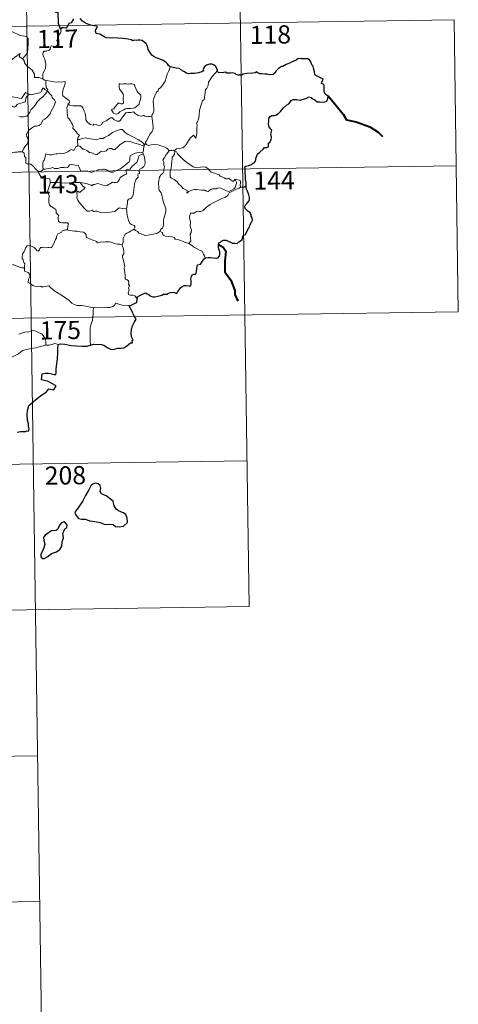
# Model space of a CAD drawing. Units: metres. Extents: x 600357 to 604855, y 4687119 to 4690155.
# Drawn here: x 600983 to 601164, y 4688898 to 4689305 of the extents above; entities that cross this region are included whole.
import ezdxf
from ezdxf.enums import TextEntityAlignment as Align

# ---------------------------------------------------------------- set-up
doc = ezdxf.new("R2010")
doc.units = ezdxf.units.M
doc.header["$MEASUREMENT"] = 0
doc.layers.add('Level 63', color=7, linetype='Continuous', lineweight=0)
doc.styles.add('Arial', font='ARIAL.TTF', dxfattribs={"height": 0.2})

msp = doc.modelspace()

# ---------------------------------------------------------------- linework, layer by layer
at = {"layer": 'Level 63', "linetype": 'Continuous', "lineweight": 0}
for points in [[(600984.01, 4689422.4), (600987.55, 4689181.5)], [(601073.16, 4689363.47), (601075.82, 4689182.79)], [(600632.69, 4689296.76), (601162.32, 4689304.55)], [(601162.32, 4689304.55), (601164.09, 4689184.09)], [(600970.39, 4689295.56), (600970.54, 4689295.57), (600971.53, 4689297.24), (600973.28, 4689299.88), (600975.53, 4689300.06), (600979.62, 4689299.71), (600983.07, 4689298.08), (600985.57, 4689297.71), (600986.36, 4689296.91), (600986.36, 4689294.53), (600986.05, 4689290.95), (600983.99, 4689288.39)], [(600999.63, 4689300.72), (600999.92, 4689299.88), (600999.7, 4689299.16), (600998.95, 4689298.26), (600998.53, 4689297.16), (600998.21, 4689295.98), (600998.72, 4689295.51), (600998.63, 4689294.79), (600998.2, 4689293.9), (600997.31, 4689293.39), (600996.71, 4689293.64), (600995.8, 4689293.77), (600995.6, 4689293.13), (600995.47, 4689292.4), (600995.01, 4689291.97), (600993.84, 4689291.68), (600992.91, 4689291.6), (600992.46, 4689291.27), (600992.34, 4689290.3), (600992.69, 4689289.4), (600993.22, 4689288.3), (600993.58, 4689286.21), (600993.49, 4689284.52), (600993.07, 4689283.62), (600992.55, 4689282.71), (600992.34, 4689282.07), (600992.45, 4689280.25)], [(600977.48, 4689284.61), (600977.93, 4689285.82), (600978.35, 4689287.14), (600980.61, 4689288.98), (600983.07, 4689290.72), (600982.67, 4689289.42), (600983.99, 4689288.39)], [(600983.99, 4689288.39), (600984.73, 4689287.82), (600984.75, 4689286.85), (600985.97, 4689285.4), (600988.03, 4689283.71), (600989, 4689282.09), (600988.94, 4689280.7), (600990.74, 4689280.7), (600992.45, 4689280.25)], [(601045.05, 4689285.13), (601044.42, 4689283.47), (601043.79, 4689282.16), (601043.38, 4689280.57), (601042.89, 4689279.28), (601042.13, 4689278.03), (601041.14, 4689276.61), (601040.12, 4689275.98), (601040.06, 4689275.3), (601039.49, 4689274.88), (601038.78, 4689273.59), (601038.32, 4689272.09), (601038.02, 4689271), (601038.07, 4689269.47), (601038.25, 4689267.57), (601038.3, 4689266.65), (601037.93, 4689265.97), (601037.57, 4689265.46), (601037.43, 4689264.84), (601037.44, 4689264.74)], [(601064.55, 4689283.65), (601063.77, 4689282.72), (601062.4, 4689281.13), (601061.42, 4689279.69), (601060.91, 4689278.82), (601060.65, 4689277.45), (601060.14, 4689276.29), (601059.65, 4689275.65), (601059.34, 4689273.77), (601059.22, 4689272.41), (601059.04, 4689271.71), (601058.4, 4689271.17), (601057.76, 4689269.43), (601057.1, 4689267.23), (601056.95, 4689265.01), (601056.74, 4689263.48), (601056.3, 4689262.51), (601055.94, 4689261.93), (601056.21, 4689261.31), (601056.07, 4689259.74), (601056.06, 4689257.86), (601055.86, 4689256.89), (601055.56, 4689255.71), (601054.66, 4689256.92), (601053.4, 4689255.86), (601052.55, 4689254.57), (601051.29, 4689252.68), (601050.19, 4689251.69), (601048.72, 4689251.41), (601047.57, 4689251.24), (601047.12, 4689250.94), (601046.95, 4689250.31)], [(600992.45, 4689280.25), (600993.07, 4689279.65), (600993.81, 4689279.51)], [(600993.81, 4689279.51), (600993.66, 4689278.73), (600993.65, 4689277.74), (600993.85, 4689276.35), (600994.42, 4689275.8), (600994.37, 4689275.15)], [(600993.81, 4689279.51), (600993.81, 4689279.5), (600995.53, 4689279.25), (600996.95, 4689278.93), (600997.93, 4689278.88), (600999.03, 4689278.91), (600999.93, 4689278.78), (601001.56, 4689279.09), (601001.66, 4689278.45), (601001.33, 4689277.27), (601000.84, 4689275.89), (601000.47, 4689274.25), (601000.6, 4689273.19), (601001.4, 4689272.63), (601002.46, 4689271.86), (601003.22, 4689271.2), (601003.36, 4689270.44), (601002.92, 4689269.67)], [(600971.85, 4689276.54), (600975.56, 4689275.2), (600976.55, 4689274.54), (600977.58, 4689273.19), (600980.55, 4689272.57), (600983.51, 4689272.04), (600985.28, 4689274.5), (600986.71, 4689273.87)], [(600982.41, 4689264.72), (600983.17, 4689264.56), (600984.35, 4689264.52), (600985.73, 4689264.82), (600986.43, 4689265.56), (600987.04, 4689266.45), (600987.59, 4689267.52), (600988.35, 4689268.35), (600989.24, 4689269.37), (600990.21, 4689270.8), (600991.25, 4689271.92), (600992.35, 4689272.76), (600993.4, 4689273.92), (600994.37, 4689275.15)], [(600994.37, 4689275.15), (600995.17, 4689274.13), (600996.07, 4689273.11), (600996.3, 4689272.38), (600997.26, 4689271.47), (600997.61, 4689270.65), (600997.29, 4689269.88), (600996.94, 4689268.73), (600996.31, 4689267.81), (600995.63, 4689266.58), (600995.4, 4689265.71), (600994.16, 4689264.44), (600993.19, 4689263.61), (600992.36, 4689263.15), (600992.25, 4689262.66), (600991.52, 4689261.55), (600990.89, 4689260.98), (600989.7, 4689260.63), (600988.98, 4689260.66), (600987.69, 4689259.9), (600986.46, 4689258.84), (600985.9, 4689257.88), (600985.62, 4689257.25), (600985.82, 4689256.42), (600986.25, 4689255.76), (600986.32, 4689254.8), (600985.99, 4689253.31), (600985.17, 4689252.54), (600984.33, 4689251.27), (600983.9, 4689250.11)], [(600994.37, 4689275.15), (600993.38, 4689275.72), (600992.85, 4689276.29), (600992.48, 4689276.32), (600992.02, 4689275.69), (600991.94, 4689274.93), (600991.02, 4689274.39), (600989.63, 4689274.14), (600988.24, 4689273.68), (600987.58, 4689273.63), (600986.71, 4689273.87)], [(601023.87, 4689278.24), (601023.98, 4689277.15), (601024.05, 4689275.91), (601024.55, 4689275.21), (601025.14, 4689274.55), (601025.56, 4689273.83), (601025.67, 4689273.01), (601025.61, 4689272.49), (601025.65, 4689271.4), (601025.78, 4689270.79), (601025.77, 4689270.24), (601025.33, 4689269.93), (601024.65, 4689269.91), (601024.07, 4689270.1), (601023.5, 4689270.11), (601022.98, 4689269.48), (601022.32, 4689268.58), (601021.69, 4689267.86), (601020.97, 4689267.64), (601020.82, 4689267.32), (601021.19, 4689266.78), (601021.55, 4689266.05), (601022.3, 4689265.74), (601022.95, 4689265.65), (601023.54, 4689265.87), (601024.19, 4689266.56), (601025.1, 4689267.07), (601025.82, 4689267.38), (601026.43, 4689267.84), (601027.12, 4689267.9), (601028.57, 4689268), (601029.78, 4689268.08), (601030.43, 4689268.27), (601031.05, 4689268.82), (601031.44, 4689269.17), (601032.09, 4689269.64), (601032.33, 4689270.62), (601032.56, 4689271.33), (601032.84, 4689272.34), (601032.83, 4689273.44), (601032.32, 4689273.97), (601031.76, 4689274.48), (601031.35, 4689275.03), (601030.76, 4689276.14), (601030.43, 4689277.23), (601030.22, 4689277.92), (601029.12, 4689278.11), (601028.23, 4689278.14), (601027.6, 4689278.04), (601026.93, 4689278.09), (601025.71, 4689278.19), (601024.76, 4689277.99), (601023.87, 4689278.24)], [(600986.71, 4689273.87), (600985.83, 4689272.84), (600985.35, 4689272.16), (600985.24, 4689271.25), (600985.25, 4689270.72), (600983.91, 4689270.23), (600982.67, 4689269.98), (600981.71, 4689269.57), (600981.23, 4689268.98), (600980.63, 4689268.55), (600979.88, 4689268.76), (600979.16, 4689269.16), (600978.57, 4689269.09), (600977.8, 4689268.34), (600976.58, 4689266.29), (600975.11, 4689263.94), (600973.98, 4689262.11), (600972.88, 4689259.96), (600972.3, 4689258.74), (600972.14, 4689257.57)], [(601002.92, 4689269.67), (601002.61, 4689268.89), (601002.33, 4689268.16), (601002.47, 4689267.16), (601002.44, 4689266.24), (601002.67, 4689264.04), (601003.22, 4689263.65), (601003.74, 4689262.97), (601004.21, 4689262.07), (601004.58, 4689261.31), (601004.85, 4689260.49), (601004.83, 4689259.78), (601005.52, 4689259.2), (601006.1, 4689258.27), (601006.65, 4689257.49), (601007.53, 4689256.96), (601006.97, 4689256.07), (601006.74, 4689255.09)], [(601037.44, 4689264.74), (601036.67, 4689264.6), (601035.82, 4689264.59), (601034.53, 4689264.74), (601033.87, 4689265.24), (601033.64, 4689264.88), (601033.01, 4689264.74), (601031.74, 4689265.06), (601030.52, 4689265.91), (601029.79, 4689266.51), (601028.77, 4689266.3), (601027.51, 4689266.34), (601026.71, 4689266.13), (601025.97, 4689265.23), (601025.22, 4689264.17), (601024.46, 4689263.16), (601024, 4689262.78), (601023.11, 4689262.72), (601021.87, 4689263.29), (601021.18, 4689264.16), (601020.4, 4689264.13), (601019.67, 4689263.69), (601018.77, 4689262.94), (601017.01, 4689262.12), (601016.75, 4689261.41), (601016.22, 4689261.07), (601015.29, 4689260.92), (601014.47, 4689261.32), (601013.47, 4689261.47), (601013.2, 4689261.05), (601011.93, 4689261.34), (601010.51, 4689262.55), (601010.14, 4689263.26), (601010.22, 4689264.24), (601009.94, 4689266.04), (601009.41, 4689266.85), (601008.94, 4689268.19), (601008.63, 4689268.67), (601008.06, 4689269.01), (601006.49, 4689269.06), (601004.94, 4689269.1), (601003.35, 4689269.33), (601002.92, 4689269.67)], [(601037.44, 4689264.74), (601038.01, 4689260.44), (601038.04, 4689259.56), (601037.51, 4689258.47), (601036.67, 4689257.34), (601035.87, 4689255.82), (601035.23, 4689254.59), (601034.77, 4689254.03), (601034.9, 4689253.41)], [(601034.31, 4689252.39), (601034.08, 4689253.33), (601033.28, 4689254.18), (601031.93, 4689255.08), (601029.53, 4689256.25), (601027.64, 4689257.18), (601026.45, 4689258.04), (601025.75, 4689258.74), (601025.31, 4689259.25), (601024.45, 4689259.27), (601023.11, 4689258.88), (601021.24, 4689257.99), (601019.49, 4689256.86), (601017.86, 4689255.92), (601017.38, 4689255.52), (601015.9, 4689255.56), (601015.19, 4689255.24), (601014.54, 4689255.07), (601013.06, 4689255.24), (601011.3, 4689255.61), (601009.9, 4689255.87), (601008.7, 4689255.58), (601007.53, 4689255.22), (601006.74, 4689255.09)], [(601006.74, 4689255.09), (601006.72, 4689254.27), (601006.9, 4689253.36), (601006.86, 4689252.53)], [(601006.86, 4689252.53), (601006.94, 4689252.57), (601007.74, 4689252.43), (601008.47, 4689251.61), (601008.86, 4689251.17), (601009.34, 4689251.23), (601010.54, 4689250.6), (601011.66, 4689249.79), (601012.69, 4689249.64), (601013.47, 4689249.25), (601014.3, 4689248.84), (601014.87, 4689249.03), (601015.81, 4689249.84), (601016.66, 4689250.37), (601017.89, 4689250.15), (601018.49, 4689250.5), (601019.28, 4689251.11), (601019.95, 4689251.4), (601020.92, 4689251.44), (601021.59, 4689250.92), (601022.19, 4689251.06), (601023.34, 4689252.18), (601024.41, 4689253.14), (601025.47, 4689253.75), (601026.31, 4689254.3), (601027.13, 4689254.52), (601028.35, 4689254.34), (601030.39, 4689253.7), (601031.96, 4689253.2), (601034.31, 4689252.39)], [(600975.06, 4689250.05), (600975.55, 4689249.73), (600976.63, 4689249.68), (600977.86, 4689249.45), (600979.24, 4689249.57), (600979.88, 4689249.76), (600980.77, 4689249.88), (600981.8, 4689249.92), (600982.24, 4689250.13), (600982.98, 4689250.03), (600983.9, 4689250.11)], [(600983.9, 4689250.11), (600983.92, 4689250.1), (600984.64, 4689249.49), (600984.78, 4689248.15), (600985.32, 4689247.79), (600985.37, 4689245.35), (600985.84, 4689245.17), (600986.64, 4689245.14), (600987.47, 4689244.99), (600988.38, 4689244.14), (600989.68, 4689242.75), (600990.53, 4689241.97)], [(600992.57, 4689242.92), (600992.37, 4689243.9), (600992.35, 4689245.21), (600992.51, 4689246.03), (600992.91, 4689246.62), (600993.27, 4689247.49), (600993.55, 4689248.56), (600993.56, 4689249.26), (600994.22, 4689249.11), (600995.19, 4689248.76), (600996.04, 4689248.84), (600997.04, 4689249.1), (600997.93, 4689249.28), (600998.49, 4689249.21), (600999.13, 4689249.52), (600999.66, 4689249.41), (601000.21, 4689249.21), (601001.1, 4689249.43), (601002.65, 4689250.1), (601003.46, 4689250.63), (601004.21, 4689251.03), (601004.84, 4689250.71), (601005.33, 4689250.77), (601005.71, 4689251.52), (601005.96, 4689252.12), (601006.46, 4689252.3), (601006.86, 4689252.53)], [(601034.31, 4689252.39), (601034.31, 4689252.38), (601034.04, 4689251.49), (601033.98, 4689250.55), (601033.71, 4689249.8)], [(601034.9, 4689253.41), (601034.82, 4689253.49), (601034.45, 4689252.96), (601034.31, 4689252.39)], [(601044.58, 4689250.63), (601043.63, 4689251.51), (601042.58, 4689252.1), (601041.6, 4689252.47), (601040.01, 4689252.94), (601038.55, 4689253.11), (601037.2, 4689253.01), (601036.09, 4689252.69), (601035.18, 4689253.1), (601034.9, 4689253.41)], [(601044.58, 4689250.63), (601044.56, 4689250.63), (601044.12, 4689249.91), (601043.35, 4689248.96), (601042.65, 4689247.74), (601042.01, 4689246.66), (601042.37, 4689245.8), (601042.42, 4689244.55), (601042.69, 4689243.83), (601042.56, 4689243.27), (601042.39, 4689242.82), (601042.4, 4689241.99), (601041.93, 4689241.17), (601041.22, 4689240.67), (601040.58, 4689239.55), (601040.23, 4689237.43), (601040.38, 4689234.87), (601040.46, 4689234.19), (601041.25, 4689233.14), (601041.63, 4689231.57), (601042.02, 4689230.34), (601042.29, 4689229.15), (601042.77, 4689227.79), (601043.19, 4689226.55), (601043.22, 4689225.56), (601042.9, 4689224.28), (601042.39, 4689222.59), (601042.29, 4689221.5), (601042.31, 4689220.22), (601042.1, 4689219.11), (601041.77, 4689218.55), (601041.15, 4689218.16), (601040.69, 4689217.16)], [(601046.95, 4689250.31), (601046.95, 4689250.39), (601046.3, 4689250.71), (601045.63, 4689250.65), (601044.58, 4689250.63)], [(601071.82, 4689238.76), (601072, 4689238.32), (601072.37, 4689237.6), (601072.45, 4689237.03), (601072.08, 4689236.28), (601071.87, 4689235.35), (601071.37, 4689234.75), (601070.29, 4689234.23), (601069.18, 4689233.74), (601068.33, 4689233.97), (601067.01, 4689234.56), (601066.28, 4689234.92), (601065.47, 4689235.2), (601064.48, 4689235), (601063.99, 4689234.75), (601062.57, 4689234.76), (601061.96, 4689234.72), (601061.34, 4689234.27), (601060.69, 4689233.65), (601060.08, 4689233.87), (601059.37, 4689234.22), (601057.91, 4689234.23), (601055.87, 4689234.48), (601055.04, 4689234.55), (601053.97, 4689234.21), (601052.77, 4689233.72), (601051.96, 4689232.98), (601052.01, 4689234.05), (601051.45, 4689234.4), (601050.38, 4689234.9), (601049.37, 4689236.06), (601048.38, 4689236.89), (601047.86, 4689237.66), (601046.61, 4689238.6), (601045.55, 4689239.25), (601045.03, 4689239.6), (601045.06, 4689241.22), (601044.97, 4689242.14), (601045.35, 4689243.37), (601045.49, 4689244.75), (601045.65, 4689245.95), (601045.79, 4689247.33), (601045.87, 4689247.92), (601046.37, 4689248.41), (601046.82, 4689249.09), (601046.95, 4689250.31)], [(601046.95, 4689250.31), (601047.62, 4689250.09), (601048.07, 4689249.24), (601049.18, 4689248.07), (601050.47, 4689246.81), (601051.81, 4689245.84), (601053.19, 4689244.78), (601054.55, 4689243.91), (601055.31, 4689243.54), (601056.28, 4689243.46), (601057.56, 4689243.75), (601058.6, 4689243.85), (601059.81, 4689243.67), (601060.77, 4689243.09), (601061.21, 4689242.38), (601061.96, 4689241.7), (601062.97, 4689241.35), (601064.37, 4689240.88), (601065.29, 4689240.53), (601065.62, 4689240.07), (601066.53, 4689239.74), (601067.26, 4689239.3), (601068.02, 4689238.85), (601068.74, 4689238.86), (601069.27, 4689239.21), (601069.76, 4689238.61), (601071.01, 4689237.77), (601071.35, 4689238.16), (601071.82, 4689238.76)], [(601033.71, 4689249.8), (601032.68, 4689249.86), (601031.75, 4689249.81), (601030.69, 4689249.5), (601029.46, 4689248.96), (601028.43, 4689248.42), (601028.39, 4689247.71), (601028.4, 4689246.67), (601028.03, 4689245.87), (601026.85, 4689244.92), (601025.68, 4689243.96), (601024.25, 4689242.97), (601022.67, 4689242.34), (601021.49, 4689241.68), (601020.45, 4689241.66), (601019.75, 4689242.01), (601018.73, 4689242.64), (601017.9, 4689242.92), (601017.45, 4689242.85), (601016.91, 4689242.75), (601016.52, 4689242.96), (601015.51, 4689242.77), (601014.44, 4689242.28), (601013.47, 4689241.92), (601012.48, 4689241.55), (601011.36, 4689241.94), (601010.72, 4689242.2), (601009.78, 4689242.09), (601008.45, 4689242.03), (601007.98, 4689242.4), (601007.45, 4689243.71), (601006.96, 4689244.58), (601006.28, 4689244.45), (601005, 4689244.75), (601004.14, 4689244.83), (601003.45, 4689244.63), (601002.98, 4689244.03), (601002.6, 4689243.54), (601001.87, 4689243.43), (601001.26, 4689243.63), (600999.88, 4689243.59), (600999.71, 4689243.64), (600998.68, 4689243.16), (600997.17, 4689243.25), (600996.4, 4689243.66), (600995.68, 4689243.31), (600994.62, 4689243.15), (600993.32, 4689242.97), (600992.57, 4689242.92)], [(601007.87, 4689237.42), (601010.35, 4689236.94), (601012.31, 4689236.36), (601012.83, 4689236.06), (601013.21, 4689236.56), (601013.67, 4689236.53), (601014.18, 4689236.76), (601015.04, 4689237), (601015.59, 4689236.91), (601016.46, 4689236.61), (601017.19, 4689236.25), (601017.86, 4689236), (601018.92, 4689236.14), (601019.49, 4689236.56), (601020.25, 4689236.9), (601021.13, 4689237.52), (601021.82, 4689237.39), (601022.68, 4689237.38), (601023.19, 4689237.48), (601023.59, 4689238.13), (601024.12, 4689238.58), (601024.33, 4689239.53), (601025.03, 4689239.83), (601026.16, 4689240.62), (601026.93, 4689240.83), (601026.82, 4689242.02), (601026.87, 4689242.63), (601027.44, 4689242.86), (601028.27, 4689242.83), (601029.36, 4689244.12), (601030.68, 4689245.27), (601031.43, 4689246), (601031.8, 4689247.14), (601031.98, 4689248.02), (601032.19, 4689248.52), (601032.83, 4689248.81), (601033.82, 4689249.2)], [(601033.82, 4689249.2), (601034.2, 4689248.27), (601034.53, 4689246.85), (601034.67, 4689245.63), (601034.53, 4689244.86), (601034.06, 4689244.06), (601033.33, 4689243.29), (601032.53, 4689242.87), (601032.09, 4689242.12), (601032.34, 4689241.65), (601032.33, 4689241.18), (601031.81, 4689240.97), (601031.7, 4689240.44), (601031.81, 4689239.56), (601031.23, 4689239.1), (601030.78, 4689238.45), (601030.37, 4689237.47), (601030.13, 4689235.71), (601030.02, 4689234.32), (601029.85, 4689233.03), (601029.51, 4689232.05), (601029.1, 4689231.06), (601028.5, 4689230.63), (601027.76, 4689230.48), (601027.37, 4689229.85), (601027.34, 4689228.81), (601026.96, 4689226.58)], [(601033.71, 4689249.8), (601033.71, 4689249.77), (601033.81, 4689249.24), (601033.82, 4689249.2)], [(600633.58, 4689236.53), (601163.2, 4689244.32)], [(600992.57, 4689242.92), (600992.27, 4689242.43), (600991.69, 4689242.07), (600990.53, 4689241.97)], [(600990.53, 4689241.97), (600990.58, 4689241.92), (600990.77, 4689241.17), (600991.49, 4689239.85), (600992.21, 4689239.26), (600993.24, 4689239.14), (600995.32, 4689238.87), (600995.43, 4689237.86), (600995.37, 4689237.37)], [(601074.1, 4689235.5), (601074, 4689236.42), (601074.03, 4689237.16), (601074.02, 4689238.03), (601073.14, 4689238.45), (601071.82, 4689238.76)], [(600995.37, 4689237.37), (600995.35, 4689237.18), (600994.96, 4689235.73), (600994.57, 4689234.47), (600994.38, 4689233.56), (600994.77, 4689232.71), (600995.05, 4689231.98), (600994.93, 4689230.22), (600994.85, 4689229.03), (600995.11, 4689228.24), (600995.82, 4689227.53), (600996.95, 4689226.85), (600997.74, 4689226.22), (600997.84, 4689225.54), (600997.87, 4689224.76), (600998.45, 4689224.31), (600999.01, 4689223.63), (600998.74, 4689223.12), (600998.76, 4689222.24), (600998.84, 4689221.38), (600999.5, 4689220.89), (601000.49, 4689220.73), (601001.63, 4689220.71), (601002.55, 4689220.77), (601003.05, 4689220.36), (601002.66, 4689219.53), (601002.54, 4689217.84)], [(601007.87, 4689237.42), (601006.41, 4689237.44), (601004.55, 4689237.38), (601003.24, 4689237.2), (601001.84, 4689237.17), (600999.8, 4689237.26), (600998.36, 4689237.46), (600996.67, 4689237.46), (600995.37, 4689237.37)], [(601026.96, 4689226.58), (601025.32, 4689226.71), (601023.93, 4689227), (601023.15, 4689226.27), (601022.07, 4689225.48), (601020.97, 4689225.25), (601018.07, 4689224.83), (601016.3, 4689225.01), (601014.73, 4689225.6), (601013.96, 4689225.56), (601013.31, 4689225.48), (601012.86, 4689226.03), (601011.6, 4689225.61), (601010.74, 4689225.6), (601009.37, 4689226.93), (601008.81, 4689227.7), (601007.24, 4689229.36), (601006.78, 4689230.09), (601006.48, 4689231.05), (601006.57, 4689231.83), (601006.37, 4689233.38), (601006.65, 4689233.77), (601007.33, 4689233.38), (601007.83, 4689233.35), (601008.51, 4689234.15), (601009.39, 4689234.61), (601009.69, 4689235.41), (601009.09, 4689235.77), (601008.36, 4689236.59), (601007.87, 4689237.42)], [(601052.65, 4689212.21), (601053.49, 4689213.13), (601053.34, 4689214.45), (601053.32, 4689216.11), (601053.66, 4689216.77), (601053.78, 4689217.74), (601053.5, 4689218.55), (601053.33, 4689219.37), (601053.43, 4689221.2), (601053.09, 4689222.17), (601053.06, 4689223.17), (601053.44, 4689224.72), (601054.89, 4689224.77), (601055.55, 4689225.31), (601056.17, 4689225.63), (601056.92, 4689225.42), (601057.68, 4689225.46), (601058.59, 4689225.87), (601059.99, 4689227.2), (601061.55, 4689228.39), (601062.46, 4689228.9), (601063.87, 4689229.58), (601066.38, 4689230.79), (601067.89, 4689231.41), (601068.89, 4689232.05), (601069.35, 4689233.1), (601070.82, 4689233.88), (601072.74, 4689234.77), (601073.55, 4689235.04), (601074.1, 4689235.5)], [(601074.1, 4689235.5), (601074.12, 4689235.53), (601074.9, 4689235.47), (601075.6, 4689235.54), (601076.45, 4689236.14)], [(601030.17, 4689218.09), (601030.36, 4689218.73), (601030.42, 4689219.19), (601030.14, 4689219.66), (601029.07, 4689220.13), (601028.35, 4689220.53), (601027.81, 4689221.69), (601027.28, 4689223.87), (601026.96, 4689226.58)], [(601002.54, 4689217.84), (601002.41, 4689217.87), (601001.73, 4689217.85), (601001.34, 4689217.73), (601000.78, 4689217.66), (601000.32, 4689217.44), (601000.05, 4689216.86), (600999.22, 4689216.55), (600998.61, 4689216.27), (600998.27, 4689215.67), (600998.05, 4689215.13), (600997.98, 4689214.61), (600997.67, 4689213.93), (600997.25, 4689212.98), (600996.65, 4689211.66), (600996.07, 4689210.73), (600995.77, 4689210.49), (600995.01, 4689210.6), (600994.47, 4689210.62), (600993.43, 4689210.5), (600992.79, 4689210.65), (600992.09, 4689210.62), (600991.54, 4689210.6), (600991.19, 4689210.2), (600990.95, 4689209.66), (600990.45, 4689209.12), (600989.96, 4689209.3), (600989.54, 4689209.91), (600988.74, 4689210.52), (600987.95, 4689210.95), (600987.11, 4689211.38), (600986.66, 4689211.54), (600985.94, 4689211.2), (600985.37, 4689210.59), (600985.04, 4689209.94)], [(601025.1, 4689211.53), (601024.23, 4689211.9), (601023.25, 4689211.96), (601022.43, 4689212.06), (601021.56, 4689212.4), (601020.64, 4689212.82), (601019.91, 4689212.97), (601019.26, 4689212.97), (601018.1, 4689212.86), (601017.35, 4689212.84), (601016.79, 4689212.92), (601015.7, 4689212.61), (601015.02, 4689212.56), (601014.54, 4689213.02), (601014.01, 4689213.35), (601013.07, 4689213.56), (601011.87, 4689214.1), (601010.59, 4689214.76), (601010.34, 4689215.03), (601010.27, 4689215.75), (601009.97, 4689216.21), (601009.61, 4689216.62), (601009.15, 4689216.86), (601007.83, 4689217.05), (601006.77, 4689217.16), (601006.43, 4689217.37), (601005.42, 4689217.3), (601004.49, 4689217.42), (601003.21, 4689217.62), (601002.54, 4689217.84)], [(601030.17, 4689218.09), (601029.39, 4689217.74), (601028.64, 4689217.26), (601028.09, 4689216.86), (601027.16, 4689216.54), (601026.44, 4689216.13), (601026.09, 4689215.39), (601025.53, 4689214.23), (601025.54, 4689212.76), (601025.1, 4689211.53)], [(601040.69, 4689217.16), (601040.28, 4689216.86), (601039.48, 4689216.41), (601038.48, 4689216.27), (601037.57, 4689215.89), (601036.47, 4689215.75), (601035.72, 4689215.7), (601034.53, 4689215.59), (601032.97, 4689216.17), (601032.11, 4689216.48), (601031.56, 4689217.17), (601030.69, 4689217.59), (601030.17, 4689218.09)], [(601052.65, 4689212.21), (601051.11, 4689212.83), (601049.71, 4689213.33), (601048.52, 4689213.77), (601047.05, 4689214.03), (601046.68, 4689214.71), (601045.68, 4689214.98), (601044.36, 4689215.15), (601043.04, 4689215.3), (601042.39, 4689215.54), (601042.01, 4689215.83), (601041.79, 4689216.79), (601040.69, 4689217.16)], [(600985.04, 4689209.94), (600984.72, 4689208.93), (600984.38, 4689208.52), (600984.04, 4689208.03), (600983.85, 4689206.6), (600983.8, 4689205.99), (600984.19, 4689205.51), (600984.57, 4689204.45), (600984.89, 4689203.79), (600984.87, 4689202.99), (600984.82, 4689202.17)], [(601031.33, 4689188.92), (601031.04, 4689189.66), (601030.73, 4689190.35), (601030.34, 4689190.63), (601029.72, 4689190.89), (601028.62, 4689190.87), (601028.11, 4689190.98), (601027.77, 4689191.23), (601027.58, 4689191.82), (601028.01, 4689192.98), (601027.8, 4689193.84), (601028.14, 4689194.7), (601027.77, 4689195.45), (601027.99, 4689196.08), (601027.83, 4689196.86), (601027.26, 4689197.18), (601026.76, 4689197.4), (601026.47, 4689197.64), (601026.38, 4689198.27), (601026.42, 4689199.07), (601026.27, 4689200.27), (601026.04, 4689202.06), (601026.24, 4689202.54), (601026.07, 4689203.35), (601025.86, 4689204.51), (601025.53, 4689205.7), (601025.35, 4689206.64), (601025.37, 4689207.33), (601025.88, 4689207.97), (601025.85, 4689209), (601025.66, 4689210.03), (601025.1, 4689211.53)], [(601059.67, 4689206.29), (601059.29, 4689206.49), (601059.14, 4689207.2), (601058.76, 4689207.81), (601058.46, 4689208.38), (601058.21, 4689209.01), (601057.16, 4689209.53), (601056.21, 4689210.01), (601055.08, 4689210.61), (601054.37, 4689211.08), (601053.81, 4689211.59), (601052.68, 4689212.2), (601052.65, 4689212.21)], [(600984.82, 4689202.17), (600983.64, 4689202.25), (600980.97, 4689203.17), (600980.09, 4689203.51), (600978.08, 4689202.68), (600977.42, 4689202), (600976.05, 4689201.52), (600975.23, 4689200.55), (600975.1, 4689199.69), (600975.21, 4689198.6), (600974.85, 4689198.21), (600974.01, 4689197.98)], [(601013.38, 4689185.66), (601010.18, 4689186.31), (601008.5, 4689186.59), (601006.51, 4689186.7), (601005.27, 4689187.04), (601004.32, 4689187.64), (601003.33, 4689188.74), (601000.92, 4689190.35), (600996.88, 4689192.89), (600994.93, 4689194.75), (600992.65, 4689194.32), (600991.87, 4689194.33), (600991.57, 4689194.55), (600989.55, 4689194.43), (600988.21, 4689194.83), (600986.95, 4689195.9), (600986.29, 4689196.07), (600986.4, 4689197.47), (600986.98, 4689198.57), (600986.99, 4689199.37), (600986.26, 4689200.21), (600984.86, 4689200.82), (600984.82, 4689202.17)], [(601013.38, 4689185.66), (601013.2, 4689184.6), (601013.16, 4689183.26), (601013.09, 4689181.98), (601013.08, 4689181.87)], [(601028.04, 4689186.7), (601025.23, 4689186.78), (601022.41, 4689187.53), (601021.94, 4689186.7), (601021.33, 4689186.27), (601020.08, 4689185.87), (601018.85, 4689185.8), (601016.75, 4689185.91), (601013.47, 4689185.84), (601013.38, 4689185.66)], [(600634.46, 4689176.31), (601164.09, 4689184.09)], [(600987.55, 4689181.5), (600991.98, 4688880.37)], [(601013.08, 4689181.87), (601012.88, 4689180.65), (601012.4, 4689179.12), (601011.98, 4689177.38), (601011.9, 4689174.86), (601011.93, 4689172.11), (601012.11, 4689170.25)], [(601075.82, 4689182.79), (601077.59, 4689062.34)], [(600982.51, 4689174.8), (600985.3, 4689175.78), (600986.25, 4689175.63), (600987.7, 4689176.17), (600988.77, 4689176.27), (600990.11, 4689175.7), (600992.17, 4689174.76), (600992.86, 4689173.87), (600993.47, 4689172.84), (600993.69, 4689171.48), (600993.64, 4689170.22)], [(600993.64, 4689170.22), (600991.35, 4689169.73), (600989.44, 4689169.18), (600987.52, 4689168.86), (600985.15, 4689168.28), (600983.94, 4689168.07), (600982.36, 4689166.74), (600980.91, 4689166.05), (600978.77, 4689164.96), (600977.32, 4689164.82)], [(600998.87, 4689170.47), (600997.41, 4689170.92), (600995.12, 4689170.3), (600993.64, 4689170.22)], [(600635.35, 4689116.08), (601076.71, 4689122.57)], [(600636.23, 4689055.85), (601077.59, 4689062.34)], [(600725.39, 4688996.93), (600990.21, 4689000.82)], [(600726.28, 4688936.7), (600991.09, 4688940.59)]]:
    msp.add_lwpolyline(points, dxfattribs=at)
at = {"layer": 'Level 63', "linetype": 'Continuous', "lineweight": 30}
for points in [[(600999.63, 4689300.72), (600998.87, 4689303.05), (600998.76, 4689307.54), (600997.91, 4689307.58), (600995.23, 4689309.19), (600990.84, 4689311.27), (600989.02, 4689309.71), (600986.79, 4689310.39), (600981.09, 4689314.79), (600979.88, 4689316.66), (600976.31, 4689318.49), (600974.63, 4689316.99), (600972.27, 4689313.64), (600971.51, 4689312.74), (600967.18, 4689312.63)], [(601004.99, 4689304.97), (601004.07, 4689303.33), (601003.18, 4689302.99), (601002.71, 4689302.27), (601002.01, 4689301.13), (601001.31, 4689301.27), (601000.05, 4689301.25), (600999.63, 4689300.72)], [(601045.05, 4689285.13), (601044.33, 4689285.66), (601043.92, 4689286.43), (601043.24, 4689287.11), (601042.09, 4689287.82), (601041.08, 4689288.21), (601039.2, 4689288.84), (601038.24, 4689289.37), (601037.36, 4689289.96), (601036.69, 4689291.1), (601035.98, 4689292.34), (601035.62, 4689293.67), (601035.1, 4689294.71), (601034.2, 4689295.34), (601033.4, 4689296.07), (601032.48, 4689296.17), (601031.61, 4689296.12), (601030.94, 4689296.08), (601030.18, 4689296.09), (601029.55, 4689295.93), (601028.83, 4689296.36), (601027.69, 4689296.63), (601025.5, 4689296.91), (601023.36, 4689297.02), (601021.18, 4689297.16), (601020.33, 4689296.98), (601018.57, 4689297.06), (601017.36, 4689297.85), (601015.98, 4689298.58), (601014.96, 4689298.75), (601014.4, 4689298.84), (601014.2, 4689299.93), (601014.31, 4689300.59), (601014.87, 4689301.27), (601014.87, 4689301.83), (601014.14, 4689302.06), (601013.44, 4689302.01), (601011.62, 4689302.48), (601009.97, 4689303.12), (601008.75, 4689304.03), (601007.86, 4689305.03)], [(601076.45, 4689236.14), (601076.42, 4689237.47), (601076.15, 4689238.4), (601076.07, 4689239.71), (601076.03, 4689241.73), (601076.04, 4689243.24), (601075.88, 4689243.84), (601076.32, 4689244.08), (601077.54, 4689244.41), (601078.28, 4689244.68), (601079.09, 4689245.28), (601079.84, 4689245.66), (601080.31, 4689246.18), (601080.53, 4689247.77), (601081.11, 4689249.06), (601082.06, 4689249.96), (601083.46, 4689251.16), (601084.04, 4689251.91), (601084.94, 4689251.89), (601085.7, 4689252.1), (601085.66, 4689252.94), (601085.64, 4689253.62), (601086.15, 4689254.07), (601086.75, 4689255.01), (601086.83, 4689256.06), (601086.65, 4689257.38), (601087.01, 4689259.05), (601086.52, 4689259.5), (601085.86, 4689260.4), (601085.58, 4689261.48), (601085.71, 4689262.87), (601085.82, 4689263.89), (601086.37, 4689264.7), (601087.03, 4689265), (601088.02, 4689265), (601088.73, 4689265.21), (601089.79, 4689265.85), (601090.55, 4689266.69), (601091.86, 4689268.22), (601093.06, 4689269.27), (601093.99, 4689269.92), (601094.65, 4689270.59), (601095.07, 4689271.28), (601095.79, 4689271.69), (601097.33, 4689271.65), (601098.69, 4689271.34), (601099.56, 4689271.63), (601101.11, 4689272.11), (601102.28, 4689272.77), (601103.29, 4689272.54), (601103.56, 4689272.06), (601104.85, 4689271.57), (601105.73, 4689270.76), (601106.96, 4689270.69), (601108.39, 4689270.63), (601109.05, 4689270.65), (601109.73, 4689271.03), (601110.17, 4689272.04), (601110.35, 4689273.17), (601109.92, 4689273.28), (601109.24, 4689273.79), (601108.67, 4689274.97), (601108.68, 4689276.02), (601108.68, 4689277.24), (601108.51, 4689277.86), (601107.99, 4689278.15), (601107.53, 4689278.3), (601107.73, 4689278.89), (601108.25, 4689279.95), (601107.75, 4689280.35), (601106.34, 4689280.98), (601105.26, 4689281.59), (601104.74, 4689281.99), (601104.7, 4689283.11), (601104.17, 4689284.53), (601104.15, 4689285.37), (601103.57, 4689285.98), (601103.08, 4689287.16), (601102.56, 4689288.05), (601101.89, 4689288.41), (601100.74, 4689288.5), (601099.12, 4689288.46), (601097.93, 4689288.54), (601097.03, 4689287.89), (601095.46, 4689287.24), (601094.37, 4689286.73), (601092.9, 4689286.06), (601091.59, 4689285.34), (601090.97, 4689285.27), (601089.74, 4689284.52), (601088.83, 4689283.55), (601088.31, 4689282.57), (601087.63, 4689281.97), (601086.24, 4689281.9), (601085.09, 4689282.1), (601084.11, 4689282.14), (601082.83, 4689282.19), (601082.1, 4689282.27), (601080.98, 4689282.8)], [(601064.55, 4689283.65), (601064.27, 4689284.31), (601063.91, 4689285.25), (601063.14, 4689285.88), (601062.36, 4689286.25), (601061.28, 4689286.28), (601060.03, 4689285.81), (601059.17, 4689285.1), (601058.66, 4689284.32), (601058.72, 4689283.51), (601058.11, 4689283.11), (601056.73, 4689282.7), (601055.04, 4689282.33), (601053.45, 4689282.46), (601052.68, 4689282.23), (601051.75, 4689282.47), (601050.61, 4689283.26), (601049.48, 4689283.9), (601048.81, 4689284.47), (601047.5, 4689284.57), (601045.63, 4689285.07), (601045.05, 4689285.13)], [(601080.98, 4689282.8), (601080.67, 4689283.22), (601080.17, 4689282.63), (601079.2, 4689282.59), (601076.64, 4689282.35), (601075.23, 4689282.07), (601074.44, 4689281.7), (601073.25, 4689281.67), (601072.26, 4689281.93), (601071.87, 4689282.34), (601070.57, 4689282.64), (601069.98, 4689282.5), (601068.49, 4689282.58), (601067.68, 4689282.93), (601066.6, 4689282.66), (601064.85, 4689282.8), (601064.75, 4689283.03), (601064.55, 4689283.65)], [(601059.67, 4689206.29), (601060.68, 4689206.4), (601061.74, 4689206.45), (601062.82, 4689206.31), (601064.1, 4689206.22), (601064.82, 4689206.32), (601065.26, 4689206.84), (601065.53, 4689207.73), (601065.57, 4689208.84), (601065.28, 4689209.41), (601064.98, 4689210.41), (601064.92, 4689211.77), (601065.07, 4689212.45), (601065.76, 4689212.78), (601066.17, 4689213.25), (601067.11, 4689213.61), (601068.19, 4689213.62), (601069.02, 4689213.2), (601069.91, 4689212.73), (601070.79, 4689212.41), (601071.67, 4689212.32), (601072.63, 4689212.2), (601073.33, 4689212.91), (601074.01, 4689213.35), (601074.81, 4689213.82), (601074.85, 4689214.31), (601075.1, 4689215.12), (601075.49, 4689215.63), (601076.12, 4689215.91), (601076.38, 4689216.57), (601077.35, 4689218.4), (601077.73, 4689218.92), (601078.05, 4689220.12), (601078.64, 4689221.03), (601078.97, 4689221.91), (601078.89, 4689222.77), (601078.49, 4689223.53), (601078.49, 4689224.13), (601078.13, 4689224.84), (601077.1, 4689225.6), (601075.99, 4689226.61), (601075.87, 4689227.69), (601076.19, 4689228.21), (601076.77, 4689228.89), (601077.52, 4689229.71), (601077.77, 4689230.39), (601077.82, 4689231.26), (601077.57, 4689232.31), (601077.01, 4689233.88), (601076.58, 4689234.65), (601076.45, 4689235.35), (601076.45, 4689236.14)], [(601031.33, 4689188.92), (601031.57, 4689190.19), (601032.45, 4689190.73), (601033.6, 4689191.36), (601034.53, 4689191.71), (601034.95, 4689191.83), (601035.51, 4689191.43), (601036.33, 4689190.97), (601036.98, 4689190.52), (601037.81, 4689190.28), (601038.68, 4689190.16), (601039.91, 4689190.43), (601041.53, 4689190.94), (601042.24, 4689191.35), (601043.15, 4689191.32), (601043.66, 4689191.31), (601044.3, 4689191.75), (601045.29, 4689192), (601046.49, 4689192.08), (601047.64, 4689191.6), (601047.93, 4689191.81), (601048.19, 4689192.39), (601048.73, 4689193.16), (601049.22, 4689193.94), (601049.93, 4689194.52), (601050.79, 4689194.85), (601051.65, 4689194.92), (601052.81, 4689194.82), (601053.39, 4689194.73), (601053.64, 4689195.31), (601053.75, 4689196), (601053.65, 4689196.76), (601053.51, 4689197.46), (601053.81, 4689198.6), (601054.15, 4689199.33), (601054.84, 4689199.57), (601055.43, 4689199.53), (601055.68, 4689199.9), (601055.87, 4689200.86), (601056.09, 4689201.72), (601056.22, 4689202.84), (601056.3, 4689203.42), (601057.03, 4689203.5), (601057.49, 4689203.68), (601057.93, 4689204.29), (601058.35, 4689204.98), (601058.92, 4689205.73), (601059.67, 4689206.29)], [(601028.04, 4689186.7), (601028.85, 4689186.76), (601029.71, 4689187.21), (601030.77, 4689187.72), (601031.2, 4689188.07), (601031.33, 4689188.92)], [(601030.33, 4689182.13), (601029.45, 4689183.7), (601028.04, 4689186.7)], [(601012.11, 4689170.25), (601013.45, 4689170.73), (601016.63, 4689170.49), (601017.81, 4689170.17), (601018.95, 4689169.35), (601020.32, 4689168.6), (601021.49, 4689168.45), (601023.42, 4689169.03), (601024.67, 4689168.96), (601025.87, 4689169.17), (601027, 4689169.9), (601028.61, 4689171.23), (601029.5, 4689171.26), (601029.33, 4689172.22), (601029.71, 4689172.3), (601029.16, 4689173.42), (601028.88, 4689174.91), (601028.96, 4689176.8), (601029.48, 4689178.2), (601030.14, 4689179.6), (601030.99, 4689180.94), (601030.33, 4689182.13)], [(600981.77, 4689134.41), (600983.17, 4689134.63), (600985.18, 4689134.6), (600985.63, 4689134.92), (600986.4, 4689134.8), (600986.76, 4689135.69), (600986.41, 4689136.57), (600986.45, 4689137.78), (600986.01, 4689139.37), (600985.87, 4689141.39), (600986.02, 4689143.34), (600986.57, 4689145.39), (600990.11, 4689148.27), (600992, 4689149.74), (600993.81, 4689150.87), (600994.89, 4689152.26), (600996.86, 4689151.84), (600997.92, 4689153.44), (600996.04, 4689154.45), (600994.36, 4689155.35), (600992.97, 4689155.65), (600991.88, 4689155.9), (600992.15, 4689158.38), (600993.41, 4689158.74), (600994.83, 4689158.64), (600997.11, 4689158.13), (600997.79, 4689158.09), (600997.84, 4689158.81), (600997.83, 4689160.51), (600998.47, 4689164.65), (600998.61, 4689167.27), (600998.63, 4689169.25), (600998.87, 4689170.47)], [(600998.87, 4689170.47), (600999.49, 4689170.77), (601001.44, 4689170.62), (601004.12, 4689170.15), (601006.28, 4689169.92), (601008.45, 4689169.81), (601010.64, 4689169.91), (601011.99, 4689170.2), (601012.11, 4689170.25)], [(601006.62, 4689102.63), (601005.92, 4689101.81), (601005.62, 4689100.9), (601006.13, 4689099.89), (601007.07, 4689098.71), (601008.34, 4689098.39), (601009.97, 4689098.39), (601011.73, 4689097.78), (601013.81, 4689097.43), (601016.01, 4689097.09), (601017.35, 4689096.48), (601018.46, 4689096.18), (601019.83, 4689096.42), (601021.45, 4689096.22), (601022.41, 4689095.42), (601023.89, 4689095.34), (601025.7, 4689095.59), (601027.34, 4689097.04), (601027.29, 4689098.83), (601026.66, 4689100.32), (601025.53, 4689101.12), (601023.71, 4689101.85), (601022.73, 4689102.54), (601021.92, 4689103.96), (601021.38, 4689105.85), (601018.54, 4689108.12), (601016.62, 4689108.91), (601016.13, 4689109.86), (601016.35, 4689111.19), (601016.11, 4689112.38), (601015.2, 4689113.01), (601014.13, 4689113.28), (601012.94, 4689112.92), (601012.23, 4689112.21), (601011.34, 4689110.6), (601009.98, 4689108.17), (601008.97, 4689106.01), (601007.81, 4689104.31), (601006.62, 4689102.63)], [(600995.93, 4689084.23), (600998.04, 4689084.99), (600999.44, 4689085.96), (601000.22, 4689087.29), (601000.34, 4689089.05), (601000.88, 4689090.76), (601000.6, 4689092.5), (601001.41, 4689094.4), (601002.28, 4689095.05), (601002.38, 4689095.99), (601001.74, 4689096.96), (601001.12, 4689097.35), (600999.98, 4689096.86), (600999.19, 4689095.64), (600998.64, 4689094.36), (600997.95, 4689093.83), (600996, 4689093.69), (600994.78, 4689092.76), (600993.37, 4689091.81), (600992.71, 4689090.89), (600992.75, 4689089.64), (600993.23, 4689088.15), (600992.82, 4689086.64), (600992.25, 4689085.24), (600991.59, 4689084.03), (600991.53, 4689082.89), (600992.07, 4689082.24), (600992.93, 4689082.14), (600994.5, 4689083.03), (600995.93, 4689084.23)]]:
    msp.add_lwpolyline(points, dxfattribs=at)
at = {"layer": 'Level 63', "linetype": 'Continuous', "lineweight": 40}
for points in [[(601110.35, 4689273.17), (601113.63, 4689269.2), (601116.53, 4689265.57), (601117.93, 4689263.28), (601121.84, 4689262.4), (601127.45, 4689260.4), (601130.96, 4689258.14), (601132.77, 4689256.39)], [(601064.92, 4689211.77), (601066.93, 4689210.78), (601068.01, 4689209.01), (601067.56, 4689204.89), (601067.53, 4689200.48), (601070.01, 4689197.05), (601071.76, 4689192.77), (601071.79, 4689191.19), (601072.99, 4689188.37)]]:
    msp.add_lwpolyline(points, dxfattribs=at)

# ---------------------------------------------------------------- texts
at = {"layer": 'Level 63', "linetype": 'Continuous', "lineweight": 13, "style": 'Arial'}
for s, p in [('117', (600998.46, 4689296.71)), ('118', (601086.42, 4689298.45)), ('144', (601087.93, 4689238.27)), ('143', (600998.71, 4689236.67)), ('175', (600999.61, 4689176.45)), ('208', (601001.71, 4689116.52))]:
    msp.add_text(s, height=7.5, rotation=0.8427, dxfattribs=at).set_placement(p, align=Align.MIDDLE_CENTER)

doc.saveas('drawing.dxf')
